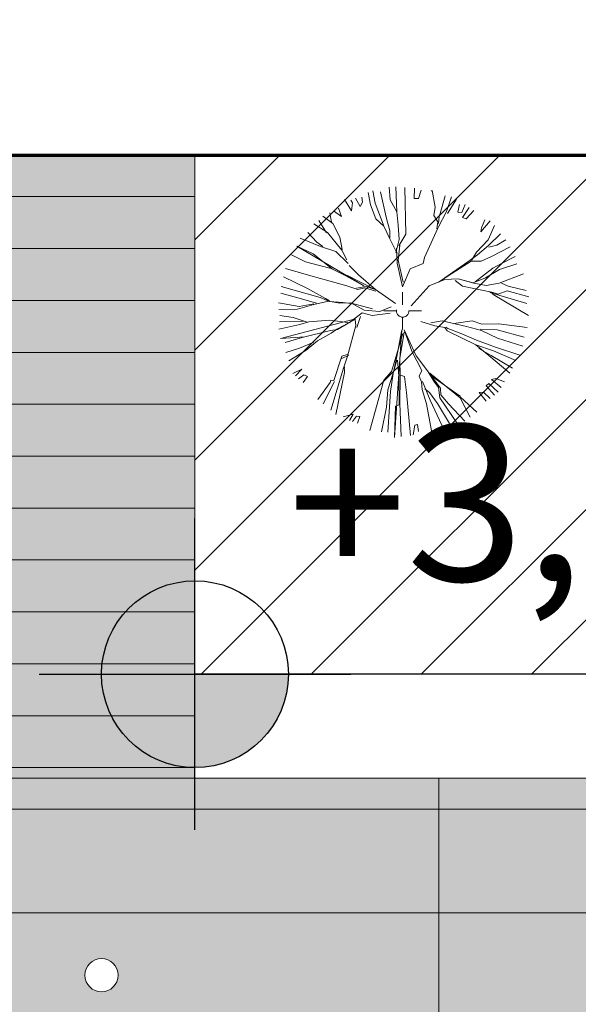
# Model space of a CAD drawing. Units: metres. Extents: x -130 to 80, y -90 to 58.
# Drawn here: x -27 to -25, y 21 to 26 of the extents above; entities that cross this region are included whole.
import ezdxf

# ---------------------------------------------------------------- set-up
doc = ezdxf.new("R2010")
doc.units = ezdxf.units.M
doc.header["$PDMODE"] = 65
doc.linetypes.add('PUNKT2_S9', pattern=[0.5, 0, -0.5])
doc.layers.add('Standard', color=7, linetype='Continuous', lineweight=15)
doc.styles.add('ARIAL', font='arial.ttf')
doc.dimstyles.new('_DIMSTYLE_3', dxfattribs={"dimtxt": 0.9, "dimasz": 1, "dimexe": 0, "dimexo": 1e-06, "dimgap": 0.45, "dimtad": 2, "dimrnd": 0.005, "dimzin": 4, "dimdsep": 46, "dimtxsty": 'ARIAL', "dimblk1": 'ALL_ML_KREIS', "dimblk2": 'ALL_ML_KREIS', "dimsah": 1, "dimcen": 0, "dimse1": 1, "dimse2": 1, "dimclrd": 7, "dimclre": 7, "dimclrt": 7, "dimadec": 0, "dimazin": 0, "dimtfac": 1, "dimtdec": 0, "dimtix": 1, "dimtmove": 2, "dimatfit": 3, "dimfxl": 0, "dimtzin": 0, "dimlwd": 0, "dimlwe": 20, "dimarcsym": 0})
doc.dimstyles.new('_DIMSTYLE_5', dxfattribs={"dimtxt": 0.9, "dimasz": 1, "dimexe": 0, "dimexo": 1e-06, "dimgap": 0.45, "dimtad": 2, "dimrnd": 0.005, "dimzin": 4, "dimdsep": 46, "dimtxsty": 'ARIAL', "dimblk1": 'ALL_ML_KREIS', "dimblk2": 'ALL_ML_KREIS', "dimsah": 1, "dimcen": 0, "dimse1": 1, "dimse2": 1, "dimclrd": 7, "dimclre": 7, "dimclrt": 7, "dimadec": 0, "dimazin": 0, "dimtfac": 1, "dimtdec": 0, "dimtix": 1, "dimtmove": 2, "dimatfit": 3, "dimfxl": 0, "dimtvp": 1.2, "dimtzin": 0, "dimlwd": 0, "dimlwe": 20, "dimarcsym": 0})

# ---------------------------------------------------------------- blocks, each defined once
blk = doc.blocks.new('ALL_ML_KREIS')
at = {"color": 0, "linetype": 'ByBlock', "lineweight": -2}
for p, q in [((0, -0.5), (0, 0.5)), ((-1, 0), (0.5, 0))]:
    blk.add_line(p, q, dxfattribs=at)
blk.add_circle((0, 0), 0.15, dxfattribs=at)
blk = doc.blocks.new('*D16')
at = {"layer": 'DEFPOINTS', "color": 7, "linetype": 'Continuous', "lineweight": 20}
for p in [(-35.5, 27.2), (-35.5, 25.2), (-17.5, 22.2)]:
    blk.add_point(p, dxfattribs=at)
at = {"layer": 'Standard', "color": 7, "linetype": 'Continuous', "lineweight": -2}
blk.add_line((-35.5, 27.2), (-17.5, 27.2), dxfattribs=at)
at = {"layer": 'Standard', "color": 7, "linetype": 'Continuous', "lineweight": 20, "rotation": 180}
blk.add_blockref('ALL_ML_KREIS', (-35.5, 27.2), dxfattribs=at)
at = {"layer": 'Standard', "color": 7, "linetype": 'Continuous', "lineweight": 20}
blk.add_blockref('ALL_ML_KREIS', (-17.5, 27.2), dxfattribs=at)
at = {"layer": 'Standard', "color": 7, "linetype": 'Continuous', "lineweight": 20, "insert": (-26.4681, 27.9153), "char_height": 0.9, "width": 4.5, "attachment_point": 5, "style": 'ARIAL'}
blk.add_mtext('\\A1;{18.00\\H0.594000;\\S^ ;}', dxfattribs=at)
blk = doc.blocks.new('*D19')
at = {"layer": 'DEFPOINTS', "color": 7, "linetype": 'Continuous', "lineweight": 20}
for p in [(-40.5, 31.2), (-40.5, 25.2), (-1.03, 25.2)]:
    blk.add_point(p, dxfattribs=at)
at = {"layer": 'Standard', "color": 7, "linetype": 'Continuous', "lineweight": -2}
blk.add_line((-40.5, 31.2), (-1.03, 31.2), dxfattribs=at)
at = {"layer": 'Standard', "color": 7, "linetype": 'Continuous', "lineweight": 20, "rotation": 180}
blk.add_blockref('ALL_ML_KREIS', (-40.5, 31.2), dxfattribs=at)
at = {"layer": 'Standard', "color": 7, "linetype": 'Continuous', "lineweight": 20}
blk.add_blockref('ALL_ML_KREIS', (-1.03, 31.2), dxfattribs=at)
at = {"layer": 'Standard', "color": 7, "linetype": 'Continuous', "lineweight": 20, "insert": (-20.7346, 31.916), "char_height": 0.9, "width": 4.5, "attachment_point": 5, "style": 'ARIAL'}
blk.add_mtext('\\A1;{39.47\\H0.594000;\\S^ ;}', dxfattribs=at)
blk = doc.blocks.new('SRAFFOZAS_0')
at = {"layer": 'Standard', "color": 7, "linetype": 'Continuous', "lineweight": 20}
for p, q in [((-25.475, 22.05), (-25.3386, 22.05)), ((-25.3386, 22.05), (-17.5, 22.05)), ((-25.475, 21.55), (-24.8841, 21.55)), ((-24.8841, 21.55), (-17.5, 21.55))]:
    blk.add_line(p, q, dxfattribs=at)
blk = doc.blocks.new('COMPLEXOBJECT_45')
at = {"layer": 'Standard', "color": 7, "linetype": 'Continuous', "lineweight": 20}
for p, q in [((-25.7142, 25.0456), (-25.7101, 24.9852)), ((-25.6823, 25.0469), (-25.6779, 24.9276)), ((-25.6398, 25.0449), (-25.6345, 24.8194)), ((-25.5937, 25.0416), (-25.5945, 24.991)), ((-25.8435, 24.9737), (-25.8472, 24.9984)), ((-25.8167, 25.0199), (-25.8044, 24.9611)), ((-25.7943, 25.0284), (-25.7821, 24.9695)), ((-25.7565, 25.024), (-25.7295, 24.9014)), ((-25.5744, 24.9922), (-25.5616, 25.0313)), ((-25.5121, 25.027), (-25.5074, 25.0294)), ((-25.5074, 25.0294), (-25.4938, 24.9504)), ((-25.4446, 25.005), (-25.4688, 24.9186)), ((-25.4151, 24.9994), (-25.4381, 24.9284)), ((-25.9298, 24.986), (-25.8963, 24.9321)), ((-25.8919, 24.9698), (-25.899, 24.9839)), ((-25.8963, 24.9321), (-25.8919, 24.9698)), ((-25.8766, 24.9923), (-25.854, 24.9534)), ((-25.854, 24.9534), (-25.8435, 24.9737)), ((-25.8044, 24.9611), (-25.7791, 24.8939)), ((-25.7821, 24.9695), (-25.7483, 24.8799)), ((-25.7101, 24.9852), (-25.6779, 24.9276)), ((-25.5945, 24.991), (-25.5744, 24.9922)), ((-25.4938, 24.9504), (-25.4994, 24.9092)), ((-25.3914, 24.9876), (-25.4334, 24.919)), ((-25.3838, 24.9264), (-25.3758, 24.963)), ((-25.3486, 24.9621), (-25.3649, 24.9243)), ((-25.3611, 24.8994), (-25.3297, 24.9482)), ((-26.0342, 24.9062), (-25.9868, 24.871)), ((-26.0013, 24.923), (-25.9927, 24.877)), ((-25.9825, 24.9324), (-25.9446, 24.9046)), ((-25.9446, 24.9046), (-25.959, 24.9444)), ((-25.7295, 24.9014), (-25.7113, 24.8364)), ((-25.6779, 24.9276), (-25.6714, 24.8628)), ((-25.4994, 24.9092), (-25.4814, 24.8796)), ((-25.4381, 24.9284), (-25.4789, 24.8512)), ((-25.4734, 24.9046), (-25.4767, 24.8704)), ((-25.4688, 24.9186), (-25.4734, 24.9046)), ((-25.3649, 24.9243), (-25.3838, 24.9264)), ((-25.3435, 24.8937), (-25.3611, 24.8994)), ((-25.3071, 24.9329), (-25.3435, 24.8937)), ((-26.0776, 24.8692), (-26.0124, 24.8284)), ((-26.053, 24.8848), (-26.0171, 24.8259)), ((-25.9868, 24.871), (-25.9532, 24.8052)), ((-25.7791, 24.8939), (-25.7398, 24.8576)), ((-25.7483, 24.8799), (-25.7423, 24.8622)), ((-25.7398, 24.8576), (-25.7122, 24.7976)), ((-25.6714, 24.8628), (-25.6662, 24.7944)), ((-25.4814, 24.8796), (-25.4847, 24.8454)), ((-25.2288, 24.884), (-25.2733, 24.8316)), ((-25.2711, 24.8506), (-25.2549, 24.8885)), ((-25.2085, 24.8616), (-25.2388, 24.793)), ((-26.1069, 24.8276), (-26.0628, 24.7818)), ((-26.0124, 24.8284), (-25.9421, 24.7427)), ((-25.9532, 24.8052), (-25.941, 24.7462)), ((-25.7113, 24.8364), (-25.7112, 24.8129)), ((-25.7112, 24.8129), (-25.7111, 24.8013)), ((-25.6345, 24.8194), (-25.6683, 24.7637)), ((-25.48, 24.8478), (-25.5451, 24.708)), ((-25.2733, 24.8316), (-25.2711, 24.8506)), ((-25.1787, 24.8205), (-25.2362, 24.7646)), ((-25.8369, 24.5712), (-26.1595, 24.7623)), ((-26.1595, 24.7623), (-26.0814, 24.7252)), ((-26.1432, 24.8002), (-26.0461, 24.7608)), ((-26.0628, 24.7818), (-26.0343, 24.761)), ((-26.0461, 24.7608), (-25.9716, 24.7366)), ((-25.7122, 24.7976), (-25.6763, 24.727)), ((-25.6662, 24.7944), (-25.6834, 24.7293)), ((-25.6636, 24.7661), (-25.6713, 24.694)), ((-25.2388, 24.793), (-25.2937, 24.7323)), ((-25.2362, 24.7646), (-25.2902, 24.7193)), ((-25.1961, 24.7672), (-25.2349, 24.7564)), ((-25.1322, 24.7583), (-25.2216, 24.7128)), ((-25.1525, 24.7924), (-25.1961, 24.7672)), ((-26.1852, 24.7196), (-26.1176, 24.6858)), ((-26.0814, 24.7252), (-25.9874, 24.6515)), ((-25.9716, 24.7366), (-25.912, 24.6779)), ((-25.9421, 24.7427), (-25.9181, 24.6957)), ((-25.6759, 24.6798), (-25.6801, 24.7518)), ((-25.2902, 24.7193), (-25.336, 24.687)), ((-25.2937, 24.7323), (-25.3183, 24.693)), ((-25.2216, 24.7128), (-25.2722, 24.6899)), ((-25.1082, 24.7113), (-25.1741, 24.6777)), ((-26.1176, 24.6858), (-26.0561, 24.6699)), ((-26.0561, 24.6699), (-25.9946, 24.6538)), ((-25.9072, 24.6687), (-25.8633, 24.623)), ((-25.6503, 24.5654), (-25.6759, 24.6798)), ((-25.6713, 24.694), (-25.647, 24.5879)), ((-25.5507, 24.6784), (-25.6143, 24.6519)), ((-25.5451, 24.708), (-25.5507, 24.6784)), ((-25.336, 24.687), (-25.4476, 24.6095)), ((-25.3194, 24.6897), (-25.4134, 24.6299)), ((-25.2722, 24.6899), (-25.3194, 24.6897)), ((-25.1741, 24.6777), (-25.2164, 24.6561)), ((-25.0998, 24.6771), (-25.1833, 24.6494)), ((-26.2142, 24.6544), (-26.0922, 24.6189)), ((-26.0922, 24.6189), (-25.9988, 24.5925)), ((-25.9946, 24.6538), (-25.9234, 24.6189)), ((-25.9234, 24.6189), (-25.8369, 24.5712)), ((-25.9152, 24.6201), (-25.7872, 24.5549)), ((-25.8633, 24.623), (-25.7801, 24.5526)), ((-25.6143, 24.6519), (-25.6503, 24.5654)), ((-25.4134, 24.6299), (-25.4781, 24.588)), ((-25.2164, 24.6561), (-25.301, 24.5894)), ((-25.1833, 24.6494), (-25.2515, 24.6086)), ((-25.0687, 24.6278), (-25.1853, 24.5831)), ((-26.2233, 24.6143), (-26.1084, 24.5573)), ((-25.9988, 24.5925), (-25.9195, 24.5705)), ((-25.9195, 24.5705), (-25.8662, 24.5532)), ((-25.8262, 24.5676), (-25.8722, 24.559)), ((-25.7872, 24.5549), (-25.8262, 24.5676)), ((-25.5228, 24.5712), (-25.6095, 24.4738)), ((-25.4463, 24.6014), (-25.5228, 24.5712)), ((-25.3826, 24.604), (-25.4463, 24.6014)), ((-25.3622, 24.5699), (-25.3966, 24.597)), ((-25.3069, 24.5834), (-25.3826, 24.604)), ((-25.3104, 24.5847), (-25.3826, 24.604)), ((-25.2227, 24.5404), (-25.3622, 24.5699)), ((-25.2515, 24.6086), (-25.3104, 24.5847)), ((-25.2477, 24.572), (-25.3069, 24.5834)), ((-25.1853, 24.5831), (-25.2477, 24.572)), ((-25.1425, 24.5694), (-25.1734, 24.5834)), ((-25.0551, 24.5487), (-25.1425, 24.5694)), ((-26.2369, 24.5362), (-26.1363, 24.5075)), ((-26.2348, 24.5669), (-26.0478, 24.514)), ((-26.1084, 24.5573), (-26.0218, 24.5094)), ((-25.8662, 24.5532), (-25.8321, 24.5616)), ((-25.8321, 24.5616), (-25.7788, 24.5445)), ((-25.7801, 24.5526), (-25.6839, 24.486)), ((-25.65, 24.48), (-25.65, 24.54)), ((-25.0522, 24.4851), (-25.231, 24.5391)), ((-25.1907, 24.5301), (-25.2262, 24.5415)), ((-25.2143, 24.5298), (-25.2227, 24.5404)), ((-25.0435, 24.4271), (-25.2143, 24.5298)), ((-25.146, 24.5469), (-25.1907, 24.5301)), ((-25.0418, 24.5171), (-25.146, 24.5469)), ((-26.2483, 24.4889), (-26.1478, 24.472)), ((-26.1561, 24.459), (-26.0782, 24.4806)), ((-26.1478, 24.472), (-26.077, 24.4844)), ((-26.1363, 24.5075), (-26.0641, 24.488)), ((-26.0782, 24.4806), (-26.0064, 24.4967)), ((-26.0478, 24.514), (-26.0028, 24.4955)), ((-26.0218, 24.5094), (-26.0016, 24.499)), ((-26.0064, 24.4967), (-25.9543, 24.4876)), ((-26.0028, 24.4955), (-25.9378, 24.49)), ((-25.9543, 24.4876), (-25.8988, 24.4893)), ((-25.9378, 24.49), (-25.8846, 24.4846)), ((-25.8988, 24.4893), (-25.836, 24.4532)), ((-25.8846, 24.4846), (-25.7947, 24.4593)), ((-26.2469, 24.457), (-26.1561, 24.459)), ((-26.2408, 24.4276), (-26.1769, 24.4186)), ((-25.9064, 24.3936), (-25.8442, 24.44)), ((-25.8442, 24.44), (-25.7968, 24.4286)), ((-25.836, 24.4532), (-25.7592, 24.4478)), ((-25.7968, 24.4286), (-25.7107, 24.4398)), ((-25.7592, 24.4478), (-25.7051, 24.4694)), ((-25.68, 24.45), (-25.74, 24.45)), ((-25.62, 24.45), (-25.56, 24.45)), ((-26.2461, 24.3626), (-26.1448, 24.3846)), ((-26.2429, 24.3968), (-26.1284, 24.3988)), ((-25.8769, 24.4114), (-26.2376, 24.3166)), ((-26.1769, 24.4186), (-26.1095, 24.3965)), ((-26.1448, 24.3846), (-26.1012, 24.398)), ((-26.1012, 24.398), (-26.001, 24.4047)), ((-26.001, 24.4047), (-25.9028, 24.3922)), ((-25.9675, 24.3623), (-25.9064, 24.3936)), ((-25.964, 24.3612), (-25.8769, 24.4114)), ((-25.9158, 24.2316), (-25.8756, 24.3795)), ((-25.8756, 24.3795), (-25.8781, 24.4078)), ((-25.8708, 24.3701), (-25.8534, 24.4235)), ((-25.65, 24.42), (-25.65, 24.36)), ((-25.4954, 24.3778), (-25.5628, 24.3996)), ((-25.4601, 24.4016), (-25.5144, 24.3918)), ((-25.4469, 24.3699), (-25.4954, 24.3778)), ((-25.343, 24.3754), (-25.4601, 24.4016)), ((-25.3927, 24.3916), (-25.4057, 24.3878)), ((-25.3149, 24.4016), (-25.3927, 24.3916)), ((-25.2687, 24.3866), (-25.3149, 24.4016)), ((-25.1861, 24.3873), (-25.2687, 24.3866)), ((-25.0502, 24.3705), (-25.1861, 24.3873)), ((-26.1337, 24.3221), (-25.997, 24.3562)), ((-26.0604, 24.306), (-25.9934, 24.3434)), ((-25.997, 24.3562), (-25.964, 24.3612)), ((-25.9934, 24.3434), (-25.9675, 24.3623)), ((-25.6546, 24.3588), (-25.6896, 23.8401)), ((-25.6854, 24.2158), (-25.6485, 24.3412)), ((-25.6795, 24.2216), (-25.6546, 24.3588)), ((-25.6642, 24.2207), (-25.6427, 24.3471)), ((-25.5852, 24.2342), (-25.6428, 24.359)), ((-25.6054, 24.2565), (-25.6404, 24.3542)), ((-25.4362, 24.3546), (-25.4469, 24.3699)), ((-25.4327, 24.3652), (-25.4422, 24.3723)), ((-25.2975, 24.2859), (-25.4362, 24.3546)), ((-25.3735, 24.342), (-25.4327, 24.3652)), ((-25.294, 24.3084), (-25.3735, 24.342)), ((-25.2709, 24.3558), (-25.343, 24.3754)), ((-25.1953, 24.3587), (-25.2768, 24.3617)), ((-25.1926, 24.3186), (-25.2709, 24.3558)), ((-25.0652, 24.3243), (-25.1953, 24.3587)), ((-26.2376, 24.3166), (-26.1207, 24.3257)), ((-26.2161, 24.2979), (-26.1337, 24.3221)), ((-26.1463, 24.2711), (-26.0781, 24.3002)), ((-26.1144, 24.2608), (-26.0604, 24.306)), ((-25.2357, 24.2344), (-25.2975, 24.2859)), ((-25.2123, 24.2582), (-25.2975, 24.2859)), ((-25.203, 24.2748), (-25.294, 24.3084)), ((-25.072, 24.2794), (-25.1926, 24.3186)), ((-26.2123, 24.2495), (-26.1463, 24.2711)), ((-26.1978, 24.2094), (-26.1144, 24.2608)), ((-25.9429, 24.2326), (-25.917, 24.24)), ((-25.9099, 24.2376), (-25.9428, 24.2207)), ((-25.5574, 24.1623), (-25.6054, 24.2565)), ((-25.2239, 24.2345), (-25.2832, 24.2694)), ((-25.1056, 24.2118), (-25.2123, 24.2582)), ((-25.0858, 24.2368), (-25.203, 24.2748)), ((-25.981, 24.1155), (-25.9429, 24.2326)), ((-25.9342, 24.1749), (-25.9158, 24.2316)), ((-25.7039, 24.1589), (-25.6854, 24.2158)), ((-25.6967, 24.1448), (-25.6783, 24.2134)), ((-25.6956, 24.1484), (-25.6795, 24.2216)), ((-25.6683, 24.1356), (-25.6747, 24.2122)), ((-25.6612, 24.1332), (-25.6642, 24.2207)), ((-25.4671, 24.0779), (-25.5852, 24.2342)), ((-25.5279, 24.1566), (-25.5661, 24.2084)), ((-25.1335, 24.1502), (-25.2357, 24.2344)), ((-25.1218, 24.1739), (-25.2239, 24.2345)), ((-26.1784, 24.1481), (-26.1361, 24.1698)), ((-26.1361, 24.1698), (-26.1666, 24.1365)), ((-26.151, 24.1236), (-26.1253, 24.1428)), ((-26.1253, 24.1428), (-26.1087, 24.1335)), ((-25.9964, 23.9714), (-25.9342, 24.1749)), ((-25.9715, 23.9516), (-25.9294, 24.1535)), ((-25.9294, 24.1535), (-25.9308, 24.1856)), ((-25.9308, 24.1856), (-25.9307, 24.1737)), ((-25.7413, 24.1161), (-25.7039, 24.1589)), ((-25.7209, 24.0702), (-25.6967, 24.1448)), ((-25.7079, 24.0621), (-25.6956, 24.1484)), ((-25.6411, 24.1344), (-25.666, 24.1427)), ((-25.5702, 24.1352), (-25.5574, 24.1623)), ((-25.4992, 24.112), (-25.5279, 24.1566)), ((-25.3723, 24.0316), (-25.5184, 24.1497)), ((-26.1087, 24.1335), (-26.1297, 24.1048)), ((-26.0583, 24.0227), (-25.9998, 24.1059)), ((-26.0333, 24.0028), (-25.9786, 24.1107)), ((-25.9998, 24.1059), (-25.9964, 24.1166)), ((-25.9964, 24.1166), (-25.981, 24.1155)), ((-25.8079, 23.8746), (-25.7413, 24.1161)), ((-25.666, 23.9974), (-25.6683, 24.1356)), ((-25.6637, 24.0045), (-25.6612, 24.1332)), ((-25.6311, 24.0567), (-25.6411, 24.1344)), ((-25.5594, 24.1082), (-25.5702, 24.1352)), ((-25.5556, 24.0714), (-25.5594, 24.1082)), ((-25.5174, 24.0198), (-25.5547, 24.1104)), ((-25.3735, 24.0399), (-25.5076, 24.1343)), ((-25.4778, 24.0815), (-25.4992, 24.112)), ((-25.2476, 24.0891), (-25.2358, 24.1011)), ((-25.2358, 24.1011), (-25.1907, 24.059)), ((-25.2219, 24.12), (-25.2006, 24.125)), ((-25.1755, 24.0815), (-25.2219, 24.12)), ((-25.2006, 24.125), (-25.1592, 24.1076)), ((-25.7285, 23.9864), (-25.7209, 24.0702)), ((-25.7206, 23.8659), (-25.7079, 24.0621)), ((-25.6117, 23.8503), (-25.6311, 24.0567)), ((-25.5351, 24.0018), (-25.5556, 24.0714)), ((-25.5213, 24.0563), (-25.5426, 24.0752)), ((-25.483, 24.0047), (-25.5213, 24.0563)), ((-25.4703, 24.032), (-25.4778, 24.0815)), ((-25.4657, 24.0461), (-25.4671, 24.0779)), ((-25.4287, 24.0028), (-25.4657, 24.0461)), ((-25.2816, 24.0569), (-25.2615, 24.0582)), ((-25.2481, 24.0148), (-25.2816, 24.0569)), ((-25.2615, 24.0582), (-25.2282, 24.0279)), ((-25.2071, 24.0447), (-25.2476, 24.0891)), ((-25.6566, 23.8451), (-25.6637, 24.0045)), ((-25.5104, 23.8721), (-25.5351, 24.0018)), ((-25.4502, 23.8763), (-25.5174, 24.0198)), ((-25.4245, 23.907), (-25.483, 24.0047)), ((-25.3855, 23.9062), (-25.4703, 24.032)), ((-25.3502, 23.9183), (-25.4287, 24.0028)), ((-25.3711, 24.0351), (-25.3759, 24.0444)), ((-25.3243, 23.9374), (-25.3723, 24.0316)), ((-25.2927, 23.9626), (-25.3711, 24.0351)), ((-25.936, 23.9399), (-25.8888, 23.952)), ((-25.8888, 23.952), (-25.9063, 23.9224)), ((-25.7512, 23.868), (-25.7285, 23.9864)), ((-25.6896, 23.8401), (-25.6837, 23.9913)), ((-25.6837, 23.9913), (-25.666, 23.9974)), ((-25.8921, 23.9176), (-25.8723, 23.9427)), ((-25.8723, 23.9427), (-25.8569, 23.9416)), ((-25.8569, 23.9416), (-25.8673, 23.9097)), ((-25.5988, 23.8538), (-25.5921, 23.8989)), ((-25.5921, 23.8989), (-25.5791, 23.9024)), ((-25.5791, 23.9024), (-25.5742, 23.8695))]:
    blk.add_line(p, q, dxfattribs=at)
at = {"layer": 'Standard', "color": 75, "linetype": 'PUNKT2_S9', "lineweight": 20}
blk.add_circle((-25.65, 24.45), 0.03, dxfattribs=at)
blk = doc.blocks.new('COMPLEXOBJECT_46')
at = {"layer": 'Standard', "linetype": 'Continuous', "lineweight": 25}
for points in [[(-26.65, 22.7), (-26.65, 23.15), (-26.6736, 23.1494), (-26.697, 23.1475), (-26.7204, 23.1445), (-26.7436, 23.1402), (-26.7665, 23.1347), (-26.7891, 23.128), (-26.8113, 23.1201), (-26.833, 23.1111), (-26.8543, 23.101), (-26.875, 23.0897), (-26.8951, 23.0774), (-26.9145, 23.0641), (-26.9332, 23.0497), (-26.9511, 23.0344), (-26.9682, 23.0182), (-26.9844, 23.0011), (-26.9997, 22.9832), (-27.0141, 22.9645), (-27.0274, 22.9451), (-27.0397, 22.925), (-27.051, 22.9043), (-27.0611, 22.883), (-27.0701, 22.8613), (-27.078, 22.8391), (-27.0847, 22.8165), (-27.0902, 22.7936), (-27.0945, 22.7704), (-27.0975, 22.747), (-27.0994, 22.7236), (-27.1, 22.7)], [(-26.65, 22.25), (-26.6264, 22.2506), (-26.603, 22.2525), (-26.5796, 22.2555), (-26.5564, 22.2598), (-26.5335, 22.2653), (-26.5109, 22.272), (-26.4887, 22.2799), (-26.467, 22.2889), (-26.4457, 22.299), (-26.425, 22.3103), (-26.4049, 22.3226), (-26.3855, 22.3359), (-26.3668, 22.3503), (-26.3489, 22.3656), (-26.3318, 22.3818), (-26.3156, 22.3989), (-26.3003, 22.4168), (-26.2859, 22.4355), (-26.2726, 22.4549), (-26.2603, 22.475), (-26.249, 22.4957), (-26.2389, 22.517), (-26.2299, 22.5387), (-26.222, 22.5609), (-26.2153, 22.5835), (-26.2098, 22.6064), (-26.2055, 22.6296), (-26.2025, 22.653), (-26.2006, 22.6764), (-26.2, 22.7), (-26.65, 22.7)]]:
    blk.add_hatch(color=0, dxfattribs=at).paths.add_polyline_path(points)
at = {"layer": 'Standard', "color": 7, "linetype": 'Continuous', "lineweight": 25}
for p, q in [((-26.65, 21.95), (-26.65, 23.45)), ((-27.4, 22.7), (-25.9, 22.7))]:
    blk.add_line(p, q, dxfattribs=at)
blk.add_circle((-26.65, 22.7), 0.45, dxfattribs=at)
at = {"layer": 'Standard', "color": 7, "linetype": 'Continuous', "lineweight": 20, "insert": (-26.2, 23.15), "char_height": 0.75, "width": 3.037923, "attachment_point": 7, "style": 'ARIAL'}
blk.add_mtext('\\W1.00;+3,42', dxfattribs=at)
blk = doc.blocks.new('*D70')
at = {"layer": 'DEFPOINTS', "color": 7, "linetype": 'Continuous', "lineweight": 20}
for p in [(-25.475, 22.2), (-17.5, 13.75), (-14.5, 13.75)]:
    blk.add_point(p, dxfattribs=at)
at = {"layer": 'Standard', "color": 7, "linetype": 'Continuous', "lineweight": -2}
blk.add_line((-14.5, 13.75), (-14.5, 22.2), dxfattribs=at)
at = {"layer": 'Standard', "color": 7, "linetype": 'Continuous', "lineweight": 20}
for p, rotation in [((-14.5, 22.2), 90), ((-14.5, 13.75), 270)]:
    blk.add_blockref('ALL_ML_KREIS', p, dxfattribs=dict(at, rotation=rotation))
at = {"layer": 'Standard', "color": 7, "linetype": 'Continuous', "lineweight": 20, "insert": (-15.2153, 18.0366), "char_height": 0.9, "width": 3.6, "attachment_point": 5, "rotation": 90, "style": 'ARIAL'}
blk.add_mtext('\\A1;{8.45\\H0.594000;\\S^ ;}', dxfattribs=at)
blk = doc.blocks.new('*D71')
at = {"layer": 'DEFPOINTS', "color": 7, "linetype": 'Continuous', "lineweight": 20}
for p in [(-26.65, 25.2), (-25.475, 22.2), (-14.5, 22.2)]:
    blk.add_point(p, dxfattribs=at)
at = {"layer": 'Standard', "color": 7, "linetype": 'Continuous', "lineweight": -2}
blk.add_line((-14.5, 22.2), (-14.5, 25.2), dxfattribs=at)
at = {"layer": 'Standard', "color": 7, "linetype": 'Continuous', "lineweight": 20}
for p, rotation in [((-14.5, 25.2), 90), ((-14.5, 22.2), 270)]:
    blk.add_blockref('ALL_ML_KREIS', p, dxfattribs=dict(at, rotation=rotation))
at = {"layer": 'Standard', "color": 7, "linetype": 'Continuous', "lineweight": 20, "insert": (-15.216, 23.7665), "char_height": 0.9, "width": 3.6, "attachment_point": 5, "rotation": 90, "style": 'ARIAL'}
blk.add_mtext('\\A1;{3.00\\H0.594000;\\S^ ;}', dxfattribs=at)
blk = doc.blocks.new('SRAFFOZAS_1')
at = {"layer": 'Standard', "color": 7, "linetype": 'Continuous', "lineweight": 20}
for p, q in [((-35.5, 22.05), (-25.475, 22.05)), ((-35.5, 21.55), (-25.475, 21.55))]:
    blk.add_line(p, q, dxfattribs=at)
blk = doc.blocks.new('*D89')
at = {"layer": 'DEFPOINTS', "color": 7, "linetype": 'Continuous', "lineweight": 20}
for p in [(-28.8, 29.2), (-28.8, 25.2), (-26.65, 25.2)]:
    blk.add_point(p, dxfattribs=at)
at = {"layer": 'Standard', "color": 7, "linetype": 'Continuous', "lineweight": -2}
blk.add_line((-28.8, 29.2), (-26.65, 29.2), dxfattribs=at)
at = {"layer": 'Standard', "color": 7, "linetype": 'Continuous', "lineweight": 20, "rotation": 180}
blk.add_blockref('ALL_ML_KREIS', (-28.8, 29.2), dxfattribs=at)
at = {"layer": 'Standard', "color": 7, "linetype": 'Continuous', "lineweight": 20}
blk.add_blockref('ALL_ML_KREIS', (-26.65, 29.2), dxfattribs=at)
at = {"layer": 'Standard', "color": 7, "linetype": 'Continuous', "lineweight": 20, "insert": (-27.6634, 30.4153), "char_height": 0.9, "width": 3.6, "attachment_point": 5, "style": 'ARIAL'}
blk.add_mtext('\\A1;{2.15\\H0.594000;\\S^ ;}', dxfattribs=at)
blk = doc.blocks.new('*D90')
at = {"layer": 'DEFPOINTS', "color": 7, "linetype": 'Continuous', "lineweight": 20}
for p in [(-26.65, 29.2), (-26.65, 25.2), (-17.5, 22.2)]:
    blk.add_point(p, dxfattribs=at)
at = {"layer": 'Standard', "color": 7, "linetype": 'Continuous', "lineweight": -2}
blk.add_line((-26.65, 29.2), (-17.5, 29.2), dxfattribs=at)
at = {"layer": 'Standard', "color": 7, "linetype": 'Continuous', "lineweight": 20, "rotation": 180}
blk.add_blockref('ALL_ML_KREIS', (-26.65, 29.2), dxfattribs=at)
at = {"layer": 'Standard', "color": 7, "linetype": 'Continuous', "lineweight": 20}
blk.add_blockref('ALL_ML_KREIS', (-17.5, 29.2), dxfattribs=at)
at = {"layer": 'Standard', "color": 7, "linetype": 'Continuous', "lineweight": 20, "insert": (-22.0134, 29.9153), "char_height": 0.9, "width": 3.6, "attachment_point": 5, "style": 'ARIAL'}
blk.add_mtext('\\A1;{9.15\\H0.594000;\\S^ ;}', dxfattribs=at)

msp = doc.modelspace()

# ---------------------------------------------------------------- hatches: boundary and pattern name
at = {"layer": 'Standard', "linetype": 'Continuous', "lineweight": 15}
h = msp.add_hatch(dxfattribs=at)
h.set_pattern_fill('SRAFFOZAS_7', scale=0.5, style=0, pattern_type=2)
h.set_pattern_definition([(45, (0, 0), (-0.53033, 0.53033), [0, 0]), (45, (-0.2652, 0.2652), (-0.53033, 0.53033), [0, 0])])
h.paths.add_polyline_path([(-43.114, 1.65), (-1.03, 1.65), (-1.03, 25.2), (-26.65, 25.2), (-26.65, 22.7), (-17, 22.7), (-17, 13.25), (-23.85, 13.25), (-23.85, 11.3), (-25.675, 11.3), (-25.675, 8.3), (-31.325, 8.3), (-31.325, 11.3), (-33.95, 11.3), (-33.95, 16.05), (-36, 16.05), (-36, 16.55), (-41.4601, 16.55)], flags=0)
at = {"layer": 'Standard', "linetype": 'Continuous', "lineweight": 15, "true_color": 0x8f8770}
h = msp.add_hatch(color=8, dxfattribs=at)
h.paths.add_polyline_path([(-33.45, 11.8), (-28.9, 11.8), (-28.9, 13.75), (-25.475, 13.75), (-25.475, 22.2), (-29.975, 22.2), (-29.975, 25.2), (-35.5, 25.2), (-35.5, 16.55), (-33.45, 16.55)])
h.paths.add_polyline_path([(-31.1219, 15.9949), (-31.1203, 15.9957), (-31.1187, 15.9964), (-31.1171, 15.997), (-31.1155, 15.9976), (-31.1138, 15.9981), (-31.1121, 15.9985), (-31.1104, 15.9989), (-31.1087, 15.9992), (-31.107, 15.9995), (-31.1052, 15.9997), (-31.1035, 15.9999), (-31.1017, 16), (-31.1, 16), (-31.0983, 16), (-31.0965, 15.9999), (-31.0948, 15.9997), (-31.093, 15.9995), (-31.0913, 15.9992), (-31.0896, 15.9989), (-31.0879, 15.9985), (-31.0862, 15.9981), (-31.0845, 15.9976), (-31.0829, 15.997), (-31.0813, 15.9964), (-31.0797, 15.9957), (-31.0781, 15.9949), (-31.0765, 15.9941), (-31.075, 15.9933), (-31.0735, 15.9924), (-31.072, 15.9915), (-31.0706, 15.9905), (-31.0692, 15.9894), (-31.0679, 15.9883), (-31.0665, 15.9872), (-31.0653, 15.986), (-31.064, 15.9847), (-31.0628, 15.9835), (-31.0617, 15.9821), (-31.0606, 15.9808), (-31.0595, 15.9794), (-31.0585, 15.978), (-31.0576, 15.9765), (-31.0567, 15.975), (-31.0559, 15.9735), (-31.0551, 15.9719), (-31.0543, 15.9703), (-31.0536, 15.9687), (-31.053, 15.9671), (-31.0524, 15.9655), (-31.0519, 15.9638), (-31.0515, 15.9621), (-31.0511, 15.9604), (-31.0508, 15.9587), (-31.0505, 15.957), (-31.0503, 15.9552), (-31.0501, 15.9535), (-31.05, 15.9517), (-31.05, 15.95), (-31.05, 15.9483), (-31.0501, 15.9465), (-31.0503, 15.9448), (-31.0505, 15.943), (-31.0508, 15.9413), (-31.0511, 15.9396), (-31.0515, 15.9379), (-31.0519, 15.9362), (-31.0524, 15.9345), (-31.053, 15.9329), (-31.0536, 15.9313), (-31.0543, 15.9297), (-31.0551, 15.9281), (-31.0559, 15.9265), (-31.0567, 15.925), (-31.0576, 15.9235), (-31.0585, 15.922), (-31.0595, 15.9206), (-31.0606, 15.9192), (-31.0617, 15.9179), (-31.0628, 15.9165), (-31.064, 15.9153), (-31.0653, 15.914), (-31.0665, 15.9128), (-31.0679, 15.9117), (-31.0692, 15.9106), (-31.0706, 15.9095), (-31.072, 15.9085), (-31.0735, 15.9076), (-31.075, 15.9067), (-31.0765, 15.9059), (-31.0781, 15.9051), (-31.0797, 15.9043), (-31.0813, 15.9036), (-31.0829, 15.903), (-31.0845, 15.9024), (-31.0862, 15.9019), (-31.0879, 15.9015), (-31.0896, 15.9011), (-31.0913, 15.9008), (-31.093, 15.9005), (-31.0948, 15.9003), (-31.0965, 15.9001), (-31.0983, 15.9), (-31.1, 15.9), (-31.1017, 15.9), (-31.1035, 15.9001), (-31.1052, 15.9003), (-31.107, 15.9005), (-31.1087, 15.9008), (-31.1104, 15.9011), (-31.1121, 15.9015), (-31.1138, 15.9019), (-31.1155, 15.9024), (-31.1171, 15.903), (-31.1187, 15.9036), (-31.1203, 15.9043), (-31.1219, 15.9051), (-31.1235, 15.9059), (-31.125, 15.9067), (-31.1265, 15.9076), (-31.128, 15.9085), (-31.1294, 15.9095), (-31.1308, 15.9106), (-31.1321, 15.9117), (-31.1335, 15.9128), (-31.1347, 15.914), (-31.136, 15.9153), (-31.1372, 15.9165), (-31.1383, 15.9179), (-31.1394, 15.9192), (-31.1405, 15.9206), (-31.1415, 15.922), (-31.1424, 15.9235), (-31.1433, 15.925), (-31.1441, 15.9265), (-31.1449, 15.9281), (-31.1457, 15.9297), (-31.1464, 15.9313), (-31.147, 15.9329), (-31.1476, 15.9345), (-31.1481, 15.9362), (-31.1485, 15.9379), (-31.1489, 15.9396), (-31.1492, 15.9413), (-31.1495, 15.943), (-31.1497, 15.9448), (-31.1499, 15.9465), (-31.15, 15.9483), (-31.15, 15.95), (-31.15, 15.9517), (-31.1499, 15.9535), (-31.1497, 15.9552), (-31.1495, 15.957), (-31.1492, 15.9587), (-31.1489, 15.9604), (-31.1485, 15.9621), (-31.1481, 15.9638), (-31.1476, 15.9655), (-31.147, 15.9671), (-31.1464, 15.9687), (-31.1457, 15.9703), (-31.1449, 15.9719), (-31.1441, 15.9735), (-31.1433, 15.975), (-31.1424, 15.9765), (-31.1415, 15.978), (-31.1405, 15.9794), (-31.1394, 15.9808), (-31.1383, 15.9821), (-31.1372, 15.9835), (-31.136, 15.9847), (-31.1347, 15.986), (-31.1335, 15.9872), (-31.1321, 15.9883), (-31.1308, 15.9894), (-31.1294, 15.9905), (-31.128, 15.9915), (-31.1265, 15.9924), (-31.125, 15.9933), (-31.1235, 15.9941)], flags=16)
h.paths.add_polyline_path([(-26.475, 19.0617), (-26.475, 19.06), (-26.475, 19.0583), (-26.4751, 19.0565), (-26.4753, 19.0548), (-26.4755, 19.053), (-26.4758, 19.0513), (-26.4761, 19.0496), (-26.4765, 19.0479), (-26.4769, 19.0462), (-26.4774, 19.0445), (-26.478, 19.0429), (-26.4786, 19.0413), (-26.4793, 19.0397), (-26.4801, 19.0381), (-26.4809, 19.0365), (-26.4817, 19.035), (-26.4826, 19.0335), (-26.4835, 19.032), (-26.4845, 19.0306), (-26.4856, 19.0292), (-26.4867, 19.0279), (-26.4878, 19.0265), (-26.489, 19.0253), (-26.4903, 19.024), (-26.4915, 19.0228), (-26.4929, 19.0217), (-26.4942, 19.0206), (-26.4956, 19.0195), (-26.497, 19.0185), (-26.4985, 19.0176), (-26.5, 19.0167), (-26.5015, 19.0159), (-26.5031, 19.0151), (-26.5047, 19.0143), (-26.5063, 19.0136), (-26.5079, 19.013), (-26.5095, 19.0124), (-26.5112, 19.0119), (-26.5129, 19.0115), (-26.5146, 19.0111), (-26.5163, 19.0108), (-26.518, 19.0105), (-26.5198, 19.0103), (-26.5215, 19.0101), (-26.5233, 19.01), (-26.525, 19.01), (-26.5267, 19.01), (-26.5285, 19.0101), (-26.5302, 19.0103), (-26.532, 19.0105), (-26.5337, 19.0108), (-26.5354, 19.0111), (-26.5371, 19.0115), (-26.5388, 19.0119), (-26.5405, 19.0124), (-26.5421, 19.013), (-26.5437, 19.0136), (-26.5453, 19.0143), (-26.5469, 19.0151), (-26.5485, 19.0159), (-26.55, 19.0167), (-26.5515, 19.0176), (-26.553, 19.0185), (-26.5544, 19.0195), (-26.5558, 19.0206), (-26.5571, 19.0217), (-26.5585, 19.0228), (-26.5597, 19.024), (-26.561, 19.0253), (-26.5622, 19.0265), (-26.5633, 19.0279), (-26.5644, 19.0292), (-26.5655, 19.0306), (-26.5665, 19.032), (-26.5674, 19.0335), (-26.5683, 19.035), (-26.5691, 19.0365), (-26.5699, 19.0381), (-26.5707, 19.0397), (-26.5714, 19.0413), (-26.572, 19.0429), (-26.5726, 19.0445), (-26.5731, 19.0462), (-26.5735, 19.0479), (-26.5739, 19.0496), (-26.5742, 19.0513), (-26.5745, 19.053), (-26.5747, 19.0548), (-26.5749, 19.0565), (-26.575, 19.0583), (-26.575, 19.06), (-26.575, 19.0617), (-26.5749, 19.0635), (-26.5747, 19.0652), (-26.5745, 19.067), (-26.5742, 19.0687), (-26.5739, 19.0704), (-26.5735, 19.0721), (-26.5731, 19.0738), (-26.5726, 19.0755), (-26.572, 19.0771), (-26.5714, 19.0787), (-26.5707, 19.0803), (-26.5699, 19.0819), (-26.5691, 19.0835), (-26.5683, 19.085), (-26.5674, 19.0865), (-26.5665, 19.088), (-26.5655, 19.0894), (-26.5644, 19.0908), (-26.5633, 19.0921), (-26.5622, 19.0935), (-26.561, 19.0947), (-26.5597, 19.096), (-26.5585, 19.0972), (-26.5571, 19.0983), (-26.5558, 19.0994), (-26.5544, 19.1005), (-26.553, 19.1015), (-26.5515, 19.1024), (-26.55, 19.1033), (-26.5485, 19.1041), (-26.5469, 19.1049), (-26.5453, 19.1057), (-26.5437, 19.1064), (-26.5421, 19.107), (-26.5405, 19.1076), (-26.5388, 19.1081), (-26.5371, 19.1085), (-26.5354, 19.1089), (-26.5337, 19.1092), (-26.532, 19.1095), (-26.5302, 19.1097), (-26.5285, 19.1099), (-26.5267, 19.11), (-26.525, 19.11), (-26.5233, 19.11), (-26.5215, 19.1099), (-26.5198, 19.1097), (-26.518, 19.1095), (-26.5163, 19.1092), (-26.5146, 19.1089), (-26.5129, 19.1085), (-26.5112, 19.1081), (-26.5095, 19.1076), (-26.5079, 19.107), (-26.5063, 19.1064), (-26.5047, 19.1057), (-26.5031, 19.1049), (-26.5015, 19.1041), (-26.5, 19.1033), (-26.4985, 19.1024), (-26.497, 19.1015), (-26.4956, 19.1005), (-26.4942, 19.0994), (-26.4929, 19.0983), (-26.4915, 19.0972), (-26.4903, 19.096), (-26.489, 19.0947), (-26.4878, 19.0935), (-26.4867, 19.0921), (-26.4856, 19.0908), (-26.4845, 19.0894), (-26.4835, 19.088), (-26.4826, 19.0865), (-26.4817, 19.085), (-26.4809, 19.0835), (-26.4801, 19.0819), (-26.4793, 19.0803), (-26.4786, 19.0787), (-26.478, 19.0771), (-26.4774, 19.0755), (-26.4769, 19.0738), (-26.4765, 19.0721), (-26.4761, 19.0704), (-26.4758, 19.0687), (-26.4755, 19.067), (-26.4753, 19.0652), (-26.4751, 19.0635)], flags=16)
h.paths.add_polyline_path([(-26.97, 19.25), (-26.97, 18.87), (-27.35, 18.87), (-27.35, 19.25)], flags=16)
h.paths.add_polyline_path([(-27.1595, 21.3035), (-27.1575, 21.3056), (-27.1556, 21.3075), (-27.1535, 21.3095), (-27.1514, 21.3113), (-27.1493, 21.313), (-27.147, 21.3147), (-27.1447, 21.3163), (-27.1424, 21.3178), (-27.14, 21.3193), (-27.1376, 21.3206), (-27.1351, 21.3219), (-27.1325, 21.3231), (-27.13, 21.3242), (-27.1274, 21.3252), (-27.1247, 21.3261), (-27.1221, 21.3269), (-27.1194, 21.3276), (-27.1166, 21.3283), (-27.1139, 21.3288), (-27.1111, 21.3292), (-27.1084, 21.3296), (-27.1056, 21.3298), (-27.1028, 21.33), (-27.1, 21.33), (-27.0972, 21.33), (-27.0944, 21.3298), (-27.0916, 21.3296), (-27.0889, 21.3292), (-27.0861, 21.3288), (-27.0834, 21.3283), (-27.0806, 21.3276), (-27.0779, 21.3269), (-27.0753, 21.3261), (-27.0726, 21.3252), (-27.07, 21.3242), (-27.0675, 21.3231), (-27.0649, 21.3219), (-27.0624, 21.3206), (-27.06, 21.3193), (-27.0576, 21.3178), (-27.0553, 21.3163), (-27.053, 21.3147), (-27.0507, 21.313), (-27.0486, 21.3113), (-27.0465, 21.3095), (-27.0444, 21.3075), (-27.0425, 21.3056), (-27.0405, 21.3035), (-27.0387, 21.3014), (-27.037, 21.2993), (-27.0353, 21.297), (-27.0337, 21.2947), (-27.0322, 21.2924), (-27.0307, 21.29), (-27.0294, 21.2876), (-27.0281, 21.2851), (-27.0269, 21.2825), (-27.0258, 21.28), (-27.0248, 21.2774), (-27.0239, 21.2747), (-27.0231, 21.2721), (-27.0224, 21.2694), (-27.0217, 21.2666), (-27.0212, 21.2639), (-27.0208, 21.2611), (-27.0204, 21.2584), (-27.0202, 21.2556), (-27.02, 21.2528), (-27.02, 21.25), (-27.02, 21.2472), (-27.0202, 21.2444), (-27.0204, 21.2416), (-27.0208, 21.2389), (-27.0212, 21.2361), (-27.0217, 21.2334), (-27.0224, 21.2306), (-27.0231, 21.2279), (-27.0239, 21.2253), (-27.0248, 21.2226), (-27.0258, 21.22), (-27.0269, 21.2175), (-27.0281, 21.2149), (-27.0294, 21.2124), (-27.0307, 21.21), (-27.0322, 21.2076), (-27.0337, 21.2053), (-27.0353, 21.203), (-27.037, 21.2007), (-27.0387, 21.1986), (-27.0405, 21.1965), (-27.0425, 21.1944), (-27.0444, 21.1925), (-27.0465, 21.1905), (-27.0486, 21.1887), (-27.0507, 21.187), (-27.053, 21.1853), (-27.0553, 21.1837), (-27.0576, 21.1822), (-27.06, 21.1807), (-27.0624, 21.1794), (-27.0649, 21.1781), (-27.0675, 21.1769), (-27.07, 21.1758), (-27.0726, 21.1748), (-27.0753, 21.1739), (-27.0779, 21.1731), (-27.0806, 21.1724), (-27.0834, 21.1717), (-27.0861, 21.1712), (-27.0889, 21.1708), (-27.0916, 21.1704), (-27.0944, 21.1702), (-27.0972, 21.17), (-27.1, 21.17), (-27.1028, 21.17), (-27.1056, 21.1702), (-27.1084, 21.1704), (-27.1111, 21.1708), (-27.1139, 21.1712), (-27.1166, 21.1717), (-27.1194, 21.1724), (-27.1221, 21.1731), (-27.1247, 21.1739), (-27.1274, 21.1748), (-27.13, 21.1758), (-27.1325, 21.1769), (-27.1351, 21.1781), (-27.1376, 21.1794), (-27.14, 21.1807), (-27.1424, 21.1822), (-27.1447, 21.1837), (-27.147, 21.1853), (-27.1493, 21.187), (-27.1514, 21.1887), (-27.1535, 21.1905), (-27.1556, 21.1925), (-27.1575, 21.1944), (-27.1595, 21.1965), (-27.1613, 21.1986), (-27.163, 21.2007), (-27.1647, 21.203), (-27.1663, 21.2053), (-27.1678, 21.2076), (-27.1693, 21.21), (-27.1706, 21.2124), (-27.1719, 21.2149), (-27.1731, 21.2175), (-27.1742, 21.22), (-27.1752, 21.2226), (-27.1761, 21.2253), (-27.1769, 21.2279), (-27.1776, 21.2306), (-27.1783, 21.2334), (-27.1788, 21.2361), (-27.1792, 21.2389), (-27.1796, 21.2416), (-27.1798, 21.2444), (-27.18, 21.2472), (-27.18, 21.25), (-27.18, 21.2528), (-27.1798, 21.2556), (-27.1796, 21.2584), (-27.1792, 21.2611), (-27.1788, 21.2639), (-27.1783, 21.2666), (-27.1776, 21.2694), (-27.1769, 21.2721), (-27.1761, 21.2747), (-27.1752, 21.2774), (-27.1742, 21.28), (-27.1731, 21.2825), (-27.1719, 21.2851), (-27.1706, 21.2876), (-27.1693, 21.29), (-27.1678, 21.2924), (-27.1663, 21.2947), (-27.1647, 21.297), (-27.163, 21.2993), (-27.1613, 21.3014)], flags=16)
at = {"layer": 'Standard', "linetype": 'Continuous', "lineweight": 15, "true_color": 0xbdbaab}
for points in [[(-29.975, 22.2), (-26.65, 22.2), (-26.65, 25.2), (-29.975, 25.2)], [(-25.475, 13.75), (-17.5, 13.75), (-17.5, 22.2), (-25.475, 22.2)]]:
    msp.add_hatch(color=253, dxfattribs=at).paths.add_polyline_path(points)
at = {"layer": 'Standard', "linetype": 'Continuous', "lineweight": 15}
h = msp.add_hatch(dxfattribs=at)
h.set_pattern_fill('SRAFFOZAS_20', scale=0.5, style=0, pattern_type=2)
h.set_pattern_definition([(0, (0, 0), (0, 0.5), []), (0, (2e-17, 0.25), (0, 0.5), [])])
h.paths.add_polyline_path([(-29.975, 22.2), (-26.65, 22.2), (-26.65, 25.2), (-29.975, 25.2)], flags=0)

# ---------------------------------------------------------------- linework, layer by layer
at = {"layer": 'Standard', "color": 7, "linetype": 'Continuous', "lineweight": 70}
msp.add_line((-40.5, 25.2), (-1.03, 25.2), dxfattribs=at)
at = {"layer": 'Standard', "color": 7, "linetype": 'Continuous', "lineweight": 15}
for p, q in [((-35.5, 25.2), (-26.65, 25.2)), ((-26.65, 25.2), (-26.65, 22.2)), ((-29.975, 22.2), (-17.5, 22.2)), ((-25.475, 13.75), (-25.475, 22.2))]:
    msp.add_line(p, q, dxfattribs=at)
at = {"layer": 'Standard', "color": 7, "linetype": 'Continuous', "lineweight": 25}
msp.add_line((-17, 22.7), (-26.65, 22.7), dxfattribs=at)
msp.add_lwpolyline([(-33.6844, 48.5607), (1.6706, 49.7293), (-1.03, 25.2), (-40.5, 25.2), (-33.6844, 48.5607)], close=True, dxfattribs=at)
at = {"layer": 'Standard', "color": 7, "linetype": 'Continuous', "lineweight": 15}
msp.add_circle((-27.1, 21.25), 0.08, dxfattribs=at)

# ---------------------------------------------------------------- block references
at = {"layer": 'Standard', "color": 7, "linetype": 'Continuous', "lineweight": 20}
for name in ['SRAFFOZAS_1', 'COMPLEXOBJECT_46', 'SRAFFOZAS_0']:
    msp.add_blockref(name, (0, 0), dxfattribs=at)
at = {"layer": 'Standard', "color": 75, "linetype": 'PUNKT2_S9', "lineweight": 20}
msp.add_blockref('COMPLEXOBJECT_45', (0, 0), dxfattribs=at)

# ---------------------------------------------------------------- dimensions: what is measured, and where the dimension line sits
at = {"layer": 'Standard', "color": 7, "linetype": 'Continuous', "lineweight": 20}
for base, p1, p2, dimstyle, picture, middle in [((-1.03, 31.2), (-40.5, 25.2), (-1.03, 25.2), '_DIMSTYLE_3', '*D19', (-20.7346, 31.916)), ((-26.65, 29.2), (-28.8, 25.2), (-26.65, 25.2), '_DIMSTYLE_5', '*D89', (-27.6634, 30.4153)), ((-17.5, 29.2), (-26.65, 25.2), (-17.5, 22.2), '_DIMSTYLE_3', '*D90', (-22.0134, 29.9153)), ((-17.5, 27.2), (-35.5, 25.2), (-17.5, 22.2), '_DIMSTYLE_3', '*D16', (-26.4681, 27.9153))]:
    dim = msp.add_linear_dim(base=base, p1=p1, p2=p2, dimstyle=dimstyle, override={"dimpost": '<>', "dimclrd": 7, "dimclre": 7, "dimclrt": 7, "dimlwd": 0, "dimlwe": 20}, dxfattribs=at)
    dim.commit()
    dim.dimension.update_dxf_attribs({"geometry": picture, "text_midpoint": middle, "dimtype": 160})
for base, p1, p2, dimstyle, picture, middle in [((-14.5, 25.2), (-25.475, 22.2), (-26.65, 25.2), '_DIMSTYLE_5', '*D71', (-15.216, 23.7665)), ((-14.5, 22.2), (-17.5, 13.75), (-25.475, 22.2), '_DIMSTYLE_3', '*D70', (-15.2153, 18.0366))]:
    dim = msp.add_linear_dim(base=base, p1=p1, p2=p2, angle=90, dimstyle=dimstyle, override={"dimpost": '<>', "dimclrd": 7, "dimclre": 7, "dimclrt": 7, "dimlwd": 0, "dimlwe": 20}, dxfattribs=at)
    dim.commit()
    dim.dimension.update_dxf_attribs({"geometry": picture, "text_midpoint": middle, "dimtype": 160})

doc.saveas('drawing.dxf')
